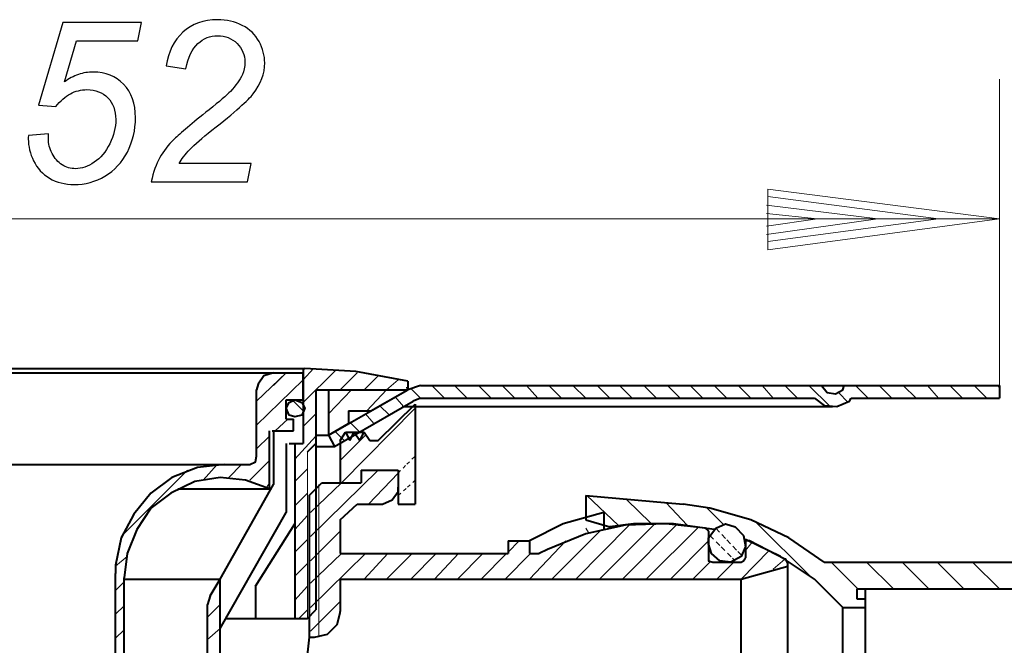
# Model space of a CAD drawing. Units: millimetres. Extents: x -94 to 94, y -60 to 60.
# Drawn here: x -10 to 45, y 24 to 59 of the extents above; entities that cross this region are included whole.
import ezdxf

# ---------------------------------------------------------------- set-up
doc = ezdxf.new("R2010")
doc.units = ezdxf.units.MM
doc.header["$MEASUREMENT"] = 0
for name, pattern in [('New Line10', [0.7, 0.2, -0.2, 0.2, -0.1]), ('New Line11', [0.7, 0.2, -0.2, 0.2, -0.1]), ('New Line3', [0.9, 0.3, -0.2, 0.3, -0.1]), ('New Line4', [0.9, 0.3, -0.2, 0.3, -0.1])]:
    doc.linetypes.add(name, pattern=pattern)
doc.layers.add('Ebene 1', color=7, linetype='Continuous')

msp = doc.modelspace()

# ---------------------------------------------------------------- linework, layer by layer
at = {"layer": 'Ebene 1'}
for points, knots in [([(-2.4354, 50.0689), (-2.3217, 50.6078), (-2.1618, 51.0583), (-1.9576, 51.4225), (-1.9576, 51.4225), (-1.7555, 51.7866), (-1.4839, 52.1319), (-1.1471, 52.4582), (-1.1471, 52.4582), (-0.8103, 52.7865), (-0.1598, 53.3339), (0.8022, 54.1022), (0.8022, 54.1022), (1.3853, 54.5674), (1.7831, 54.9106), (1.9979, 55.1316), (1.9979, 55.1316), (2.3052, 55.4537), (2.5304, 55.7673), (2.6694, 56.0768), (2.6694, 56.0768), (2.7641, 56.2852), (2.8125, 56.5146), (2.8125, 56.7609), (2.8125, 56.7609), (2.8125, 57.1756), (2.6652, 57.5272), (2.3705, 57.8177), (2.3705, 57.8177), (2.0778, 58.1081), (1.7158, 58.2534), (1.2884, 58.2534), (1.2884, 58.2534), (0.8653, 58.2534), (0.4948, 58.106), (0.1791, 57.8113), (0.1791, 57.8113), (-0.1388, 57.5187), (-0.364, 57.0451), (-0.5009, 56.3967), (-0.5009, 56.3967), (-0.5009, 56.3967), (-1.5913, 56.5567), (-1.5913, 56.5567), (-1.5913, 56.5567), (-1.4839, 57.3587), (-1.1724, 57.9903), (-0.6566, 58.4534), (-0.6566, 58.4534), (-0.1409, 58.9165), (0.5012, 59.1481), (1.2695, 59.1481), (1.2695, 59.1481), (1.7831, 59.1481), (2.2505, 59.0407), (2.6673, 58.826), (2.6673, 58.826), (3.0841, 58.6134), (3.3977, 58.3123), (3.6082, 57.925), (3.6082, 57.925), (3.8166, 57.5398), (3.9219, 57.1398), (3.9219, 56.7293), (3.9219, 56.7293), (3.9219, 56.1294), (3.7093, 55.5505), (3.2798, 54.9969), (3.2798, 54.9969), (3.0167, 54.6516), (2.2441, 53.9717), (0.9622, 52.9549), (0.9622, 52.9549), (0.4106, 52.5192), (0.0001, 52.1613), (-0.2693, 51.8814), (-0.2693, 51.8814), (-0.5388, 51.6035), (-0.7408, 51.3404), (-0.8756, 51.092), (-0.8756, 51.092), (-0.8756, 51.092), (3.1704, 51.092), (3.1704, 51.092), (3.1704, 51.092), (3.1704, 51.092), (2.9536, 50.0689), (2.9536, 50.0689), (2.9536, 50.0689), (2.9536, 50.0689), (-2.4354, 50.0689), (-2.4354, 50.0689)], [0, 0, 0, 0, 0.0434783, 0.0434783, 0.0434783, 0.0434783, 0.0869565, 0.0869565, 0.0869565, 0.0869565, 0.1304348, 0.1304348, 0.1304348, 0.1304348, 0.173913, 0.173913, 0.173913, 0.173913, 0.2173913, 0.2173913, 0.2173913, 0.2173913, 0.2608696, 0.2608696, 0.2608696, 0.2608696, 0.3043478, 0.3043478, 0.3043478, 0.3043478, 0.3478261, 0.3478261, 0.3478261, 0.3478261, 0.3913043, 0.3913043, 0.3913043, 0.3913043, 0.4347826, 0.4347826, 0.4347826, 0.4347826, 0.4782609, 0.4782609, 0.4782609, 0.4782609, 0.5217391, 0.5217391, 0.5217391, 0.5217391, 0.5652174, 0.5652174, 0.5652174, 0.5652174, 0.6086957, 0.6086957, 0.6086957, 0.6086957, 0.6521739, 0.6521739, 0.6521739, 0.6521739, 0.6956522, 0.6956522, 0.6956522, 0.6956522, 0.7391304, 0.7391304, 0.7391304, 0.7391304, 0.7826087, 0.7826087, 0.7826087, 0.7826087, 0.826087, 0.826087, 0.826087, 0.826087, 0.8695652, 0.8695652, 0.8695652, 0.8695652, 0.9130435, 0.9130435, 0.9130435, 0.9130435, 0.9565217, 0.9565217, 0.9565217, 0.9565217, 1, 1, 1, 1]), ([(-9.319, 52.6539), (-9.319, 52.6539), (-8.1843, 52.7634), (-8.1843, 52.7634), (-8.1843, 52.7634), (-8.1928, 52.6034), (-8.197, 52.5066), (-8.197, 52.475), (-8.197, 52.475), (-8.197, 52.2034), (-8.1275, 51.9298), (-7.9907, 51.654), (-7.9907, 51.654), (-7.8517, 51.3783), (-7.6644, 51.1677), (-7.4286, 51.0225), (-7.4286, 51.0225), (-7.1929, 50.8751), (-6.9424, 50.8036), (-6.6792, 50.8036), (-6.6792, 50.8036), (-6.334, 50.8036), (-5.9824, 50.9215), (-5.6246, 51.1614), (-5.6246, 51.1614), (-5.2667, 51.3993), (-4.9783, 51.7466), (-4.7552, 52.2034), (-4.7552, 52.2034), (-4.5342, 52.6581), (-4.4226, 53.1107), (-4.4226, 53.5591), (-4.4226, 53.5591), (-4.4226, 54.0643), (-4.5721, 54.4706), (-4.8689, 54.7737), (-4.8689, 54.7737), (-5.1678, 55.079), (-5.5593, 55.2305), (-6.0435, 55.2305), (-6.0435, 55.2305), (-6.3698, 55.2305), (-6.6771, 55.1526), (-6.9655, 54.9969), (-6.9655, 54.9969), (-7.256, 54.8411), (-7.5255, 54.6053), (-7.7781, 54.2938), (-7.7781, 54.2938), (-7.7781, 54.2938), (-8.7527, 54.3611), (-8.7527, 54.3611), (-8.7527, 54.3611), (-8.7527, 54.3611), (-7.3886, 58.986), (-7.3886, 58.986), (-7.3886, 58.986), (-7.3886, 58.986), (-2.9722, 58.986), (-2.9722, 58.986), (-2.9722, 58.986), (-2.9722, 58.986), (-3.189, 57.9629), (-3.189, 57.9629), (-3.189, 57.9629), (-3.189, 57.9629), (-6.6245, 57.9629), (-6.6245, 57.9629), (-6.6245, 57.9629), (-6.6245, 57.9629), (-7.3023, 55.6621), (-7.3023, 55.6621), (-7.3023, 55.6621), (-7.0476, 55.8473), (-6.7845, 55.9862), (-6.5171, 56.0789), (-6.5171, 56.0789), (-6.2477, 56.1715), (-5.9698, 56.2178), (-5.6856, 56.2178), (-5.6856, 56.2178), (-4.9952, 56.2178), (-4.4289, 55.9905), (-3.9847, 55.5337), (-3.9847, 55.5337), (-3.5406, 55.0769), (-3.3174, 54.4516), (-3.3174, 53.658), (-3.3174, 53.658), (-3.3174, 52.9634), (-3.4711, 52.3234), (-3.7742, 51.7361), (-3.7742, 51.7361), (-4.0795, 51.1509), (-4.4984, 50.7004), (-5.0289, 50.3868), (-5.0289, 50.3868), (-5.5614, 50.071), (-6.1361, 49.9152), (-6.7529, 49.9152), (-6.7529, 49.9152), (-7.2707, 49.9152), (-7.7297, 50.031), (-8.1296, 50.2668), (-8.1296, 50.2668), (-8.5275, 50.5004), (-8.8264, 50.8225), (-9.0264, 51.2351), (-9.0264, 51.2351), (-9.2264, 51.6456), (-9.3253, 52.0561), (-9.3253, 52.4687), (-9.3253, 52.4687), (-9.3253, 52.5087), (-9.3232, 52.5697), (-9.319, 52.6539)], [0, 0, 0, 0, 0.0344828, 0.0344828, 0.0344828, 0.0344828, 0.0689655, 0.0689655, 0.0689655, 0.0689655, 0.1034483, 0.1034483, 0.1034483, 0.1034483, 0.137931, 0.137931, 0.137931, 0.137931, 0.1724138, 0.1724138, 0.1724138, 0.1724138, 0.2068966, 0.2068966, 0.2068966, 0.2068966, 0.2413793, 0.2413793, 0.2413793, 0.2413793, 0.2758621, 0.2758621, 0.2758621, 0.2758621, 0.3103448, 0.3103448, 0.3103448, 0.3103448, 0.3448276, 0.3448276, 0.3448276, 0.3448276, 0.3793103, 0.3793103, 0.3793103, 0.3793103, 0.4137931, 0.4137931, 0.4137931, 0.4137931, 0.4482759, 0.4482759, 0.4482759, 0.4482759, 0.4827586, 0.4827586, 0.4827586, 0.4827586, 0.5172414, 0.5172414, 0.5172414, 0.5172414, 0.5517241, 0.5517241, 0.5517241, 0.5517241, 0.5862069, 0.5862069, 0.5862069, 0.5862069, 0.6206897, 0.6206897, 0.6206897, 0.6206897, 0.6551724, 0.6551724, 0.6551724, 0.6551724, 0.6896552, 0.6896552, 0.6896552, 0.6896552, 0.7241379, 0.7241379, 0.7241379, 0.7241379, 0.7586207, 0.7586207, 0.7586207, 0.7586207, 0.7931034, 0.7931034, 0.7931034, 0.7931034, 0.8275862, 0.8275862, 0.8275862, 0.8275862, 0.862069, 0.862069, 0.862069, 0.862069, 0.8965517, 0.8965517, 0.8965517, 0.8965517, 0.9310345, 0.9310345, 0.9310345, 0.9310345, 0.9655172, 0.9655172, 0.9655172, 0.9655172, 1, 1, 1, 1])]:
    msp.add_open_spline(points, degree=3, knots=knots, dxfattribs=at)
at = {"layer": 'Ebene 1', "color": 0, "lineweight": 20}
for points in [[(45.0831, 55.8147), (45.0831, 55.8147), (45.0831, 38.6615), (45.0831, 38.6615)], [(32.1053, 46.2535), (32.1053, 46.2535), (32.1053, 49.6463), (32.1053, 49.6463)], [(32.1053, 49.6463), (32.1053, 49.6463), (45.0831, 47.9855), (45.0831, 47.9855)], [(32.1053, 49.2429), (32.1053, 49.2429), (41.6667, 47.9855), (41.6667, 47.9855)], [(32.0341, 48.7683), (32.0341, 48.7683), (38.2739, 47.9855), (38.2739, 47.9855)], [(32.0341, 48.2939), (32.0341, 48.2939), (34.8813, 47.9855), (34.8813, 47.9855)], [(-72.5941, 47.9855), (-72.5941, 47.9855), (45.0831, 47.9855), (45.0831, 47.9855)], [(32.0341, 47.5821), (32.0341, 47.5821), (34.8813, 47.9855), (34.8813, 47.9855)], [(32.0341, 47.1077), (32.0341, 47.1077), (38.2739, 47.9855), (38.2739, 47.9855)], [(32.1053, 46.7281), (32.1053, 46.7281), (41.6667, 47.9855), (41.6667, 47.9855)], [(32.1053, 46.2535), (32.1053, 46.2535), (45.0831, 47.9855), (45.0831, 47.9855)], [(3.4691, 37.7837), (3.4691, 37.7837), (5.1299, 39.3733), (5.1299, 39.3733)], [(4.4181, 38.6615), (4.4181, 38.6615), (5.1299, 39.3733), (5.1299, 39.3733)], [(6.0789, 38.9699), (6.0789, 38.9699), (6.6483, 39.6105), (6.6483, 39.6105)], [(6.0789, 37.7125), (6.0789, 37.7125), (7.9057, 39.5155), (7.9057, 39.5155)], [(8.1429, 38.4243), (8.1429, 38.4243), (9.0919, 39.3733), (9.0919, 39.3733)], [(9.4953, 38.4243), (9.4953, 38.4243), (10.2781, 39.2071), (10.2781, 39.2071)], [(3.4691, 36.4313), (3.4691, 36.4313), (6.0789, 38.9699), (6.0789, 38.9699)], [(10.7527, 38.4243), (10.7527, 38.4243), (11.3933, 38.9699), (11.3933, 38.9699)], [(13.2913, 38.6615), (13.2913, 38.6615), (14.0031, 37.9497), (14.0031, 37.9497)], [(14.5487, 38.6615), (14.5487, 38.6615), (15.2605, 37.9497), (15.2605, 37.9497)], [(15.9011, 38.6615), (15.9011, 38.6615), (16.6129, 37.9497), (16.6129, 37.9497)], [(17.2297, 38.6615), (17.2297, 38.6615), (17.9415, 37.9497), (17.9415, 37.9497)], [(18.5819, 38.6615), (18.5819, 38.6615), (19.2225, 37.9497), (19.2225, 37.9497)], [(19.8395, 38.6615), (19.8395, 38.6615), (20.5511, 37.9497), (20.5511, 37.9497)], [(21.1917, 38.6615), (21.1917, 38.6615), (21.9035, 37.9497), (21.9035, 37.9497)], [(22.5441, 38.6615), (22.5441, 38.6615), (23.2559, 37.9497), (23.2559, 37.9497)], [(23.8015, 38.6615), (23.8015, 38.6615), (24.5133, 37.9497), (24.5133, 37.9497)], [(25.1539, 38.6615), (25.1539, 38.6615), (25.8657, 37.9497), (25.8657, 37.9497)], [(26.4825, 38.6615), (26.4825, 38.6615), (27.1943, 37.9497), (27.1943, 37.9497)], [(27.7637, 38.6615), (27.7637, 38.6615), (28.4755, 37.9497), (28.4755, 37.9497)], [(29.0923, 38.6615), (29.0923, 38.6615), (29.8041, 37.9497), (29.8041, 37.9497)], [(30.4447, 38.6615), (30.4447, 38.6615), (31.1563, 37.9497), (31.1563, 37.9497)], [(31.7969, 38.6615), (31.7969, 38.6615), (32.4137, 37.9497), (32.4137, 37.9497)], [(33.0543, 38.6615), (33.0543, 38.6615), (33.7661, 37.9497), (33.7661, 37.9497)], [(34.4067, 38.6615), (34.4067, 38.6615), (35.5929, 37.4753), (35.5929, 37.4753)], [(37.0165, 38.6615), (37.0165, 38.6615), (37.7283, 37.9497), (37.7283, 37.9497)], [(38.3451, 38.6615), (38.3451, 38.6615), (39.0569, 37.9497), (39.0569, 37.9497)], [(39.6975, 38.6615), (39.6975, 38.6615), (40.4091, 37.9497), (40.4091, 37.9497)], [(41.0497, 38.6615), (41.0497, 38.6615), (41.6667, 37.9497), (41.6667, 37.9497)], [(42.3073, 38.6615), (42.3073, 38.6615), (43.0189, 37.9497), (43.0189, 37.9497)], [(43.6595, 38.6615), (43.6595, 38.6615), (44.3713, 37.9497), (44.3713, 37.9497)], [(44.9881, 38.6615), (44.9881, 38.6615), (45.0831, 38.4953), (45.0831, 38.4953)], [(7.5023, 37.0719), (7.5023, 37.0719), (8.7835, 38.4243), (8.7835, 38.4243)], [(9.6375, 37.2379), (9.6375, 37.2379), (10.7527, 38.4243), (10.7527, 38.4243)], [(12.1051, 38.4953), (12.1051, 38.4953), (12.6507, 37.9497), (12.6507, 37.9497)], [(36.0675, 38.2581), (36.0675, 38.2581), (36.6131, 37.7125), (36.6131, 37.7125)], [(5.4619, 37.8549), (5.4619, 37.8549), (6.0789, 37.2379), (6.0789, 37.2379)], [(10.3493, 37.5463), (10.3493, 37.5463), (10.9187, 37.0007), (10.9187, 37.0007)], [(11.2271, 38.0209), (11.2271, 38.0209), (11.7017, 37.4753), (11.7017, 37.4753)], [(6.0789, 36.3601), (6.0789, 36.3601), (6.7905, 37.0719), (6.7905, 37.0719)], [(8.2141, 33.2047), (8.2141, 33.2047), (12.3423, 37.3803), (12.3423, 37.3803)], [(9.5665, 37.0719), (9.5665, 37.0719), (10.0409, 36.5261), (10.0409, 36.5261)], [(4.5129, 36.1229), (4.5129, 36.1229), (5.2247, 36.7635), (5.2247, 36.7635)], [(8.6885, 36.5973), (8.6885, 36.5973), (9.2579, 36.0517), (9.2579, 36.0517)], [(7.9057, 36.0517), (7.9057, 36.0517), (8.3801, 35.5771), (8.3801, 35.5771)], [(8.1429, 34.4621), (8.1429, 34.4621), (9.5665, 35.8857), (9.5665, 35.8857)], [(3.4691, 35.1027), (3.4691, 35.1027), (4.1807, 35.8145), (4.1807, 35.8145)], [(5.6043, 34.5333), (5.6043, 34.5333), (6.7905, 35.8145), (6.7905, 35.8145)], [(6.3161, 34.9367), (6.3161, 34.9367), (6.3161, 25.6127), (6.3161, 25.6127)], [(0.4797, 33.3471), (0.4797, 33.3471), (1.2625, 34.2249), (1.2625, 34.2249)], [(1.9031, 33.5131), (1.9031, 33.5131), (2.6149, 34.2249), (2.6149, 34.2249)], [(3.0895, 33.3471), (3.0895, 33.3471), (4.1807, 34.4621), (4.1807, 34.4621)], [(-4.1231, 30.1915), (-4.1231, 30.1915), (-0.3981, 33.9165), (-0.3981, 33.9165)], [(5.6043, 33.2759), (5.6043, 33.2759), (6.3161, 33.9877), (6.3161, 33.9877)], [(6.4821, 30.1915), (6.4821, 30.1915), (10.2781, 33.9165), (10.2781, 33.9165)], [(9.7325, 32.0185), (9.7325, 32.0185), (11.3933, 33.7503), (11.3933, 33.7503)], [(4.0385, 32.9675), (4.0385, 32.9675), (4.1807, 33.2047), (4.1807, 33.2047)], [(6.4821, 31.5439), (6.4821, 31.5439), (8.2141, 33.2047), (8.2141, 33.2047)], [(6.9567, 33.1097), (6.9567, 33.1097), (6.9567, 24.5687), (6.9567, 24.5687)], [(5.6043, 31.9235), (5.6043, 31.9235), (6.3161, 32.6353), (6.3161, 32.6353)], [(21.9747, 32.4929), (21.9747, 32.4929), (23.7303, 30.8321), (23.7303, 30.8321)], [(24.2049, 32.2557), (24.2049, 32.2557), (25.5335, 30.9745), (25.5335, 30.9745)], [(26.4113, 32.0895), (26.4113, 32.0895), (27.5975, 30.8321), (27.5975, 30.8321)], [(28.7127, 31.7811), (28.7127, 31.7811), (29.6617, 30.8321), (29.6617, 30.8321)], [(5.6043, 30.5949), (5.6043, 30.5949), (6.3161, 31.3779), (6.3161, 31.3779)], [(22.6865, 27.8191), (22.6865, 27.8191), (25.7707, 30.9033), (25.7707, 30.9033)], [(23.9677, 27.8191), (23.9677, 27.8191), (27.0519, 30.9033), (27.0519, 30.9033)], [(31.4647, 30.9745), (31.4647, 30.9745), (34.4779, 27.9851), (34.4779, 27.9851)], [(6.4821, 28.8393), (6.4821, 28.8393), (8.1429, 30.5001), (8.1429, 30.5001)], [(20.0055, 27.8191), (20.0055, 27.8191), (22.7813, 30.5949), (22.7813, 30.5949)], [(21.3579, 27.8191), (21.3579, 27.8191), (24.3473, 30.8321), (24.3473, 30.8321)], [(21.9035, 30.6661), (21.9035, 30.6661), (22.0697, 30.4289), (22.0697, 30.4289)], [(25.2963, 27.8191), (25.2963, 27.8191), (28.2381, 30.7373), (28.2381, 30.7373)], [(5.6043, 29.3137), (5.6043, 29.3137), (6.3161, 30.0255), (6.3161, 30.0255)], [(17.5619, 29.3137), (17.5619, 29.3137), (18.1787, 29.9543), (18.1787, 29.9543)], [(18.7481, 27.8191), (18.7481, 27.8191), (20.7885, 29.9543), (20.7885, 29.9543)], [(26.6485, 27.8191), (26.6485, 27.8191), (28.7839, 29.9543), (28.7839, 29.9543)], [(30.8479, 29.4087), (30.8479, 29.4087), (31.2275, 29.8831), (31.2275, 29.8831)], [(6.4821, 27.5819), (6.4821, 27.5819), (8.2141, 29.2425), (8.2141, 29.2425)], [(6.4821, 26.2295), (6.4821, 26.2295), (9.5665, 29.2425), (9.5665, 29.2425)], [(9.4953, 27.8191), (9.4953, 27.8191), (10.8239, 29.2425), (10.8239, 29.2425)], [(10.7527, 27.8191), (10.7527, 27.8191), (12.1761, 29.2425), (12.1761, 29.2425)], [(12.1051, 27.8191), (12.1051, 27.8191), (13.5285, 29.2425), (13.5285, 29.2425)], [(13.4337, 27.8191), (13.4337, 27.8191), (14.7859, 29.2425), (14.7859, 29.2425)], [(14.7147, 27.8191), (14.7147, 27.8191), (16.1383, 29.2425), (16.1383, 29.2425)], [(16.0433, 27.8191), (16.0433, 27.8191), (17.4669, 29.2425), (17.4669, 29.2425)], [(17.3957, 27.8191), (17.3957, 27.8191), (18.8193, 29.2425), (18.8193, 29.2425)], [(30.6107, 27.8191), (30.6107, 27.8191), (32.1765, 29.4087), (32.1765, 29.4087)], [(-4.4315, 28.5309), (-4.4315, 28.5309), (-3.7909, 29.0765), (-3.7909, 29.0765)], [(5.6043, 27.9851), (5.6043, 27.9851), (6.3161, 28.6969), (6.3161, 28.6969)], [(27.9061, 27.8191), (27.9061, 27.8191), (28.8551, 28.7681), (28.8551, 28.7681)], [(29.2583, 27.8191), (29.2583, 27.8191), (30.2073, 28.7681), (30.2073, 28.7681)], [(32.4137, 28.3647), (32.4137, 28.3647), (33.0543, 28.9341), (33.0543, 28.9341)], [(35.6641, 28.7681), (35.6641, 28.7681), (37.1589, 27.2733), (37.1589, 27.2733)], [(37.6333, 28.7681), (37.6333, 28.7681), (39.1517, 27.2733), (39.1517, 27.2733)], [(39.6263, 28.7681), (39.6263, 28.7681), (41.1209, 27.2733), (41.1209, 27.2733)], [(41.5955, 28.7681), (41.5955, 28.7681), (43.0901, 27.2733), (43.0901, 27.2733)], [(43.5647, 28.7681), (43.5647, 28.7681), (45.0831, 27.2733), (45.0831, 27.2733)], [(-4.4315, 27.1785), (-4.4315, 27.1785), (-3.9569, 27.6529), (-3.9569, 27.6529)], [(1.2625, 27.5819), (1.2625, 27.5819), (1.4287, 27.7479), (1.4287, 27.7479)], [(5.6043, 26.6327), (5.6043, 26.6327), (6.3161, 27.4157), (6.3161, 27.4157)], [(6.4821, 24.9009), (6.4821, 24.9009), (8.1429, 26.5617), (8.1429, 26.5617)], [(-4.4315, 25.8499), (-4.4315, 25.8499), (-3.9569, 26.3243), (-3.9569, 26.3243)], [(0.7169, 25.6837), (0.7169, 25.6837), (1.4287, 26.3955), (1.4287, 26.3955)], [(5.8415, 25.6127), (5.8415, 25.6127), (6.3161, 26.0871), (6.3161, 26.0871)], [(-4.4315, 24.4975), (-4.4315, 24.4975), (-3.9569, 24.9721), (-3.9569, 24.9721)], [(0.7169, 24.4263), (0.7169, 24.4263), (1.4287, 25.0433), (1.4287, 25.0433)]]:
    msp.add_open_spline(points, degree=3, dxfattribs=at)
at = {"layer": 'Ebene 1', "color": 0, "lineweight": 40}
for points in [[(-33.6135, 39.6105), (-33.6135, 39.6105), (6.1737, 39.6105), (6.1737, 39.6105)], [(-31.9527, 39.3733), (-31.9527, 39.3733), (4.4181, 39.3733), (4.4181, 39.3733)], [(4.4181, 39.3733), (4.4181, 39.3733), (6.0789, 39.3733), (6.0789, 39.3733)], [(6.0789, 39.6105), (6.0789, 39.6105), (6.0789, 35.4111), (6.0789, 35.4111)], [(6.0789, 39.6105), (6.0789, 39.6105), (6.1737, 39.6105), (6.1737, 39.6105)], [(6.0789, 37.8549), (6.0789, 37.8549), (6.0789, 39.3733), (6.0789, 39.3733)], [(11.9389, 38.8987), (11.9389, 38.8987), (11.9389, 38.4243), (11.9389, 38.4243)], [(12.6507, 38.6615), (12.6507, 38.6615), (11.9389, 38.4243), (11.9389, 38.4243)], [(12.6507, 38.6615), (12.6507, 38.6615), (35.1185, 38.6615), (35.1185, 38.6615)], [(35.1185, 38.6615), (35.1185, 38.6615), (45.0831, 38.6615), (45.0831, 38.6615)], [(35.3557, 38.6615), (35.3557, 38.6615), (35.3557, 38.6615), (35.3557, 38.6615)], [(45.0831, 38.6615), (45.0831, 38.6615), (45.0831, 37.9497), (45.0831, 37.9497)], [(3.4691, 34.6993), (3.4691, 34.6993), (3.4691, 38.4243), (3.4691, 38.4243)], [(6.7905, 38.4243), (6.7905, 38.4243), (11.9389, 38.4243), (11.9389, 38.4243)], [(6.7905, 38.4243), (6.7905, 38.4243), (6.7905, 26.0871), (6.7905, 26.0871)], [(7.5023, 35.8857), (7.5023, 35.8857), (11.9389, 38.4243), (11.9389, 38.4243)], [(7.5023, 38.4243), (7.5023, 38.4243), (11.7729, 38.4243), (11.7729, 38.4243)], [(7.5023, 38.4243), (7.5023, 38.4243), (7.5023, 35.8857), (7.5023, 35.8857)], [(9.8749, 37.2379), (9.8749, 37.2379), (11.7729, 38.3293), (11.7729, 38.3293)], [(11.7729, 38.3293), (11.7729, 38.3293), (11.7729, 38.4243), (11.7729, 38.4243)], [(5.1299, 37.8549), (5.1299, 37.8549), (6.0789, 37.8549), (6.0789, 37.8549)], [(5.1299, 36.7635), (5.1299, 36.7635), (5.1299, 37.8549), (5.1299, 37.8549)], [(7.8345, 35.2451), (7.8345, 35.2451), (12.2473, 37.7837), (12.2473, 37.7837)], [(10.2781, 35.5771), (10.2781, 35.5771), (12.3423, 37.6175), (12.3423, 37.6175)], [(12.6507, 37.9497), (12.6507, 37.9497), (12.2473, 37.7837), (12.2473, 37.7837)], [(12.3423, 37.6175), (12.3423, 37.6175), (12.3423, 32.0185), (12.3423, 32.0185)], [(12.6507, 37.9497), (12.6507, 37.9497), (34.7151, 37.9497), (34.7151, 37.9497)], [(35.0235, 37.9497), (35.0235, 37.9497), (35.0235, 37.9497), (35.0235, 37.9497)], [(36.7793, 37.9497), (36.7793, 37.9497), (45.0831, 37.9497), (45.0831, 37.9497)], [(8.6175, 37.2379), (8.6175, 37.2379), (8.6175, 36.5261), (8.6175, 36.5261)], [(8.6175, 37.2379), (8.6175, 37.2379), (9.8749, 37.2379), (9.8749, 37.2379)], [(11.6305, 37.4753), (11.6305, 37.4753), (35.7353, 37.4753), (35.7353, 37.4753)], [(5.1299, 36.7635), (5.1299, 36.7635), (5.5331, 36.7635), (5.5331, 36.7635)], [(5.5331, 36.1229), (5.5331, 36.1229), (5.5331, 36.7635), (5.5331, 36.7635)], [(7.5023, 35.8857), (7.5023, 35.8857), (8.6175, 36.5261), (8.6175, 36.5261)], [(4.1807, 32.8725), (4.1807, 32.8725), (4.1807, 36.1229), (4.1807, 36.1229)], [(4.3469, 36.1229), (4.3469, 36.1229), (5.5331, 36.1229), (5.5331, 36.1229)], [(4.4181, 36.1229), (4.4181, 36.1229), (4.4181, 35.5771), (4.4181, 35.5771)], [(6.7905, 35.8857), (6.7905, 35.8857), (7.5023, 35.8857), (7.5023, 35.8857)], [(7.5023, 35.8857), (7.5023, 35.8857), (7.8345, 35.2451), (7.8345, 35.2451)], [(8.1429, 35.5771), (8.1429, 35.5771), (8.4513, 36.0517), (8.4513, 36.0517)], [(8.4513, 36.0517), (8.4513, 36.0517), (8.6885, 35.5771), (8.6885, 35.5771)], [(8.4513, 36.0517), (8.4513, 36.0517), (9.4953, 36.0517), (9.4953, 36.0517)], [(8.6885, 35.5771), (8.6885, 35.5771), (8.9259, 36.0517), (8.9259, 36.0517)], [(8.9259, 36.0517), (8.9259, 36.0517), (9.2579, 35.5771), (9.2579, 35.5771)], [(9.2579, 35.5771), (9.2579, 35.5771), (9.4953, 36.0517), (9.4953, 36.0517)], [(9.4953, 36.0517), (9.4953, 36.0517), (9.8037, 35.5771), (9.8037, 35.5771)], [(4.4181, 35.5771), (4.4181, 35.5771), (4.4181, 33.1097), (4.4181, 33.1097)], [(5.1299, 35.4111), (5.1299, 35.4111), (5.1299, 31.5439), (5.1299, 31.5439)], [(5.2959, 35.4111), (5.2959, 35.4111), (6.0789, 35.4111), (6.0789, 35.4111)], [(5.6043, 35.4111), (5.6043, 35.4111), (6.0789, 35.4111), (6.0789, 35.4111)], [(5.6043, 35.4111), (5.6043, 35.4111), (5.6043, 25.6127), (5.6043, 25.6127)], [(6.3161, 34.9367), (6.3161, 34.9367), (6.7905, 35.4111), (6.7905, 35.4111)], [(6.3161, 34.9367), (6.3161, 34.9367), (6.7905, 35.4111), (6.7905, 35.4111)], [(8.1429, 35.5771), (8.1429, 35.5771), (8.1429, 33.2047), (8.1429, 33.2047)], [(9.8037, 35.5771), (9.8037, 35.5771), (10.2781, 35.5771), (10.2781, 35.5771)], [(6.7905, 35.2451), (6.7905, 35.2451), (7.8345, 35.2451), (7.8345, 35.2451)], [(-13.7555, 34.2249), (-13.7555, 34.2249), (3.0895, 34.2249), (3.0895, 34.2249)], [(9.3291, 33.9165), (9.3291, 33.9165), (9.3291, 33.2047), (9.3291, 33.2047)], [(9.3291, 33.9165), (9.3291, 33.9165), (11.3933, 33.9165), (11.3933, 33.9165)], [(9.3291, 33.9165), (9.3291, 33.9165), (9.3291, 33.2047), (9.3291, 33.2047)], [(11.3933, 33.9165), (11.3933, 33.9165), (11.3933, 32.9675), (11.3933, 32.9675)], [(11.3933, 33.9165), (11.3933, 33.9165), (11.3933, 32.0185), (11.3933, 32.0185)], [(1.4287, 27.8191), (1.4287, 27.8191), (4.4181, 33.1097), (4.4181, 33.1097)], [(6.4109, 32.4929), (6.4109, 32.4929), (7.1227, 33.2047), (7.1227, 33.2047)], [(7.1227, 33.2047), (7.1227, 33.2047), (9.3291, 33.2047), (9.3291, 33.2047)], [(-0.9439, 32.8725), (-0.9439, 32.8725), (4.1807, 32.8725), (4.1807, 32.8725)], [(6.4109, 32.4929), (6.4109, 32.4929), (6.4109, 24.5687), (6.4109, 24.5687)], [(8.1429, 31.1405), (8.1429, 31.1405), (9.0919, 32.0185), (9.0919, 32.0185)], [(9.0919, 32.0185), (9.0919, 32.0185), (10.5155, 32.0185), (10.5155, 32.0185)], [(11.3933, 32.0185), (11.3933, 32.0185), (12.3423, 32.0185), (12.3423, 32.0185)], [(21.9035, 32.4929), (21.9035, 32.4929), (27.3603, 32.0185), (27.3603, 32.0185)], [(21.9035, 32.4929), (21.9035, 32.4929), (21.9035, 31.1405), (21.9035, 31.1405)], [(1.4287, 25.0433), (1.4287, 25.0433), (5.1299, 31.5439), (5.1299, 31.5439)], [(22.9237, 31.5439), (22.9237, 31.5439), (22.9237, 30.5949), (22.9237, 30.5949)], [(3.3979, 27.4157), (3.3979, 27.4157), (5.6043, 30.9033), (5.6043, 30.9033)], [(8.1429, 31.1405), (8.1429, 31.1405), (8.1429, 29.2425), (8.1429, 29.2425)], [(21.9035, 31.1405), (21.9035, 31.1405), (23.2559, 30.7373), (23.2559, 30.7373)], [(28.7839, 30.5001), (28.7839, 30.5001), (28.7839, 29.0053), (28.7839, 29.0053)], [(17.5619, 29.9543), (17.5619, 29.9543), (17.5619, 29.2425), (17.5619, 29.2425)], [(17.5619, 29.9543), (17.5619, 29.9543), (18.7481, 29.9543), (18.7481, 29.9543)], [(18.7481, 29.9543), (18.7481, 29.9543), (18.7481, 29.2425), (18.7481, 29.2425)], [(30.8479, 29.7883), (30.8479, 29.7883), (30.8479, 29.0053), (30.8479, 29.0053)], [(33.0543, 28.9341), (33.0543, 28.9341), (31.0851, 29.9543), (31.0851, 29.9543)], [(8.1429, 29.2425), (8.1429, 29.2425), (17.5619, 29.2425), (17.5619, 29.2425)], [(18.7481, 29.2425), (18.7481, 29.2425), (19.2937, 29.2425), (19.2937, 29.2425)], [(29.0211, 28.7681), (29.0211, 28.7681), (30.6107, 28.7681), (30.6107, 28.7681)], [(33.2205, 5.5173), (33.2205, 5.5173), (33.2205, 28.6969), (33.2205, 28.6969)], [(35.2609, 28.7681), (35.2609, 28.7681), (59.4605, 28.7681), (59.4605, 28.7681)], [(30.6107, 27.8191), (30.6107, 27.8191), (33.2205, 28.5309), (33.2205, 28.5309)], [(-4.4315, 4.4023), (-4.4315, 4.4023), (-4.4315, 28.1275), (-4.4315, 28.1275)], [(-3.9569, 4.4023), (-3.9569, 4.4023), (-3.9569, 27.8903), (-3.9569, 27.8903)], [(-3.9569, 27.8191), (-3.9569, 27.8191), (1.4287, 27.8191), (1.4287, 27.8191)], [(0.8593, 26.8701), (0.8593, 26.8701), (1.4287, 27.8191), (1.4287, 27.8191)], [(1.4287, 2.5991), (1.4287, 2.5991), (1.4287, 27.8191), (1.4287, 27.8191)], [(8.1429, 27.8191), (8.1429, 27.8191), (30.6107, 27.8191), (30.6107, 27.8191)], [(8.1429, 27.8191), (8.1429, 27.8191), (8.1429, 25.9923), (8.1429, 25.9923)], [(30.6107, 6.3953), (30.6107, 6.3953), (30.6107, 27.8191), (30.6107, 27.8191)], [(3.3979, 27.4157), (3.3979, 27.4157), (3.3979, 25.6127), (3.3979, 25.6127)], [(37.0877, 27.2733), (37.0877, 27.2733), (59.4605, 27.2733), (59.4605, 27.2733)], [(37.0877, 27.2733), (37.0877, 27.2733), (37.0877, 26.7039), (37.0877, 26.7039)], [(37.5621, 27.2733), (37.5621, 27.2733), (37.5621, 26.2295), (37.5621, 26.2295)], [(0.8593, 26.8701), (0.8593, 26.8701), (0.7169, 26.3955), (0.7169, 26.3955)], [(37.0877, 26.7039), (37.0877, 26.7039), (37.5621, 26.7039), (37.5621, 26.7039)], [(0.7169, 2.5991), (0.7169, 2.5991), (0.7169, 26.3955), (0.7169, 26.3955)], [(6.3161, 25.6127), (6.3161, 25.6127), (6.7905, 26.0871), (6.7905, 26.0871)], [(36.3047, 26.2295), (36.3047, 26.2295), (37.5621, 26.2295), (37.5621, 26.2295)], [(36.3047, 7.9611), (36.3047, 7.9611), (36.3047, 26.2295), (36.3047, 26.2295)], [(37.5621, 26.2295), (37.5621, 26.2295), (37.5621, 7.9611), (37.5621, 7.9611)], [(1.7371, 25.6127), (1.7371, 25.6127), (6.3161, 25.6127), (6.3161, 25.6127)], [(6.4109, 24.5687), (6.4109, 24.5687), (6.7193, 24.5687), (6.7193, 24.5687)]]:
    msp.add_open_spline(points, degree=3, dxfattribs=at)
for points, knots in [([(4.4181, 39.3733), (4.4181, 39.3733), (3.8723, 39.2071), (3.8723, 39.2071), (3.8723, 39.2071), (3.8723, 39.2071), (3.5639, 38.7327), (3.5639, 38.7327), (3.5639, 38.7327), (3.5639, 38.7327), (3.4691, 38.4243), (3.4691, 38.4243)], [0, 0, 0, 0, 0.3333333, 0.3333333, 0.3333333, 0.3333333, 0.6666667, 0.6666667, 0.6666667, 0.6666667, 1, 1, 1, 1]), ([(11.9389, 38.8987), (11.9389, 38.8987), (9.0207, 39.4443), (9.0207, 39.4443), (9.0207, 39.4443), (9.0207, 39.4443), (6.1737, 39.6105), (6.1737, 39.6105)], [0, 0, 0, 0, 0.5, 0.5, 0.5, 0.5, 1, 1, 1, 1]), ([(35.1185, 38.6615), (35.1185, 38.6615), (35.4269, 38.2581), (35.4269, 38.2581), (35.4269, 38.2581), (35.4269, 38.2581), (35.9015, 38.1869), (35.9015, 38.1869), (35.9015, 38.1869), (35.9015, 38.1869), (36.3047, 38.4243), (36.3047, 38.4243), (36.3047, 38.4243), (36.3047, 38.4243), (36.3759, 38.6615), (36.3759, 38.6615)], [0, 0, 0, 0, 0.25, 0.25, 0.25, 0.25, 0.5, 0.5, 0.5, 0.5, 0.75, 0.75, 0.75, 0.75, 1, 1, 1, 1]), ([(5.1299, 37.3803), (5.1299, 37.3803), (5.2959, 37.0007), (5.2959, 37.0007), (5.2959, 37.0007), (5.2959, 37.0007), (5.6043, 36.9057), (5.6043, 36.9057), (5.6043, 36.9057), (5.6043, 36.9057), (6.0077, 37.0007), (6.0077, 37.0007), (6.0077, 37.0007), (6.0077, 37.0007), (6.1737, 37.3803), (6.1737, 37.3803), (6.1737, 37.3803), (6.1737, 37.3803), (6.0077, 37.7125), (6.0077, 37.7125), (6.0077, 37.7125), (6.0077, 37.7125), (5.6043, 37.8549), (5.6043, 37.8549), (5.6043, 37.8549), (5.6043, 37.8549), (5.2959, 37.7125), (5.2959, 37.7125), (5.2959, 37.7125), (5.2959, 37.7125), (5.1299, 37.3803), (5.1299, 37.3803)], [0, 0, 0, 0, 0.125, 0.125, 0.125, 0.125, 0.25, 0.25, 0.25, 0.25, 0.375, 0.375, 0.375, 0.375, 0.5, 0.5, 0.5, 0.5, 0.625, 0.625, 0.625, 0.625, 0.75, 0.75, 0.75, 0.75, 0.875, 0.875, 0.875, 0.875, 1, 1, 1, 1]), ([(34.7151, 37.9497), (34.7151, 37.9497), (35.2609, 37.5463), (35.2609, 37.5463), (35.2609, 37.5463), (35.2609, 37.5463), (35.9725, 37.4753), (35.9725, 37.4753), (35.9725, 37.4753), (35.9725, 37.4753), (36.6843, 37.7837), (36.6843, 37.7837), (36.6843, 37.7837), (36.6843, 37.7837), (36.7793, 37.9497), (36.7793, 37.9497)], [0, 0, 0, 0, 0.25, 0.25, 0.25, 0.25, 0.5, 0.5, 0.5, 0.5, 0.75, 0.75, 0.75, 0.75, 1, 1, 1, 1]), ([(1.6659, 34.2249), (1.6659, 34.2249), (0.1475, 34.0587), (0.1475, 34.0587), (0.1475, 34.0587), (0.1475, 34.0587), (-1.2761, 33.5131), (-1.2761, 33.5131), (-1.2761, 33.5131), (-1.2761, 33.5131), (-2.4623, 32.6353), (-2.4623, 32.6353), (-2.4623, 32.6353), (-2.4623, 32.6353), (-3.4113, 31.4491), (-3.4113, 31.4491), (-3.4113, 31.4491), (-3.4113, 31.4491), (-4.1231, 30.1203), (-4.1231, 30.1203), (-4.1231, 30.1203), (-4.1231, 30.1203), (-4.4315, 28.6019), (-4.4315, 28.6019), (-4.4315, 28.6019), (-4.4315, 28.6019), (-4.4315, 28.1275), (-4.4315, 28.1275)], [0, 0, 0, 0, 0.1428571, 0.1428571, 0.1428571, 0.1428571, 0.2857143, 0.2857143, 0.2857143, 0.2857143, 0.4285714, 0.4285714, 0.4285714, 0.4285714, 0.5714286, 0.5714286, 0.5714286, 0.5714286, 0.7142857, 0.7142857, 0.7142857, 0.7142857, 0.8571429, 0.8571429, 0.8571429, 0.8571429, 1, 1, 1, 1]), ([(3.0895, 34.2249), (3.0895, 34.2249), (3.3979, 34.3909), (3.3979, 34.3909), (3.3979, 34.3909), (3.3979, 34.3909), (3.4691, 34.6993), (3.4691, 34.6993)], [0, 0, 0, 0, 0.5, 0.5, 0.5, 0.5, 1, 1, 1, 1]), ([(4.1807, 32.8725), (4.1807, 32.8725), (2.8521, 33.3471), (2.8521, 33.3471), (2.8521, 33.3471), (2.8521, 33.3471), (1.4287, 33.5131), (1.4287, 33.5131), (1.4287, 33.5131), (1.4287, 33.5131), (0.0051, 33.2759), (0.0051, 33.2759), (0.0051, 33.2759), (0.0051, 33.2759), (-1.3471, 32.6353), (-1.3471, 32.6353), (-1.3471, 32.6353), (-1.3471, 32.6353), (-2.4623, 31.7811), (-2.4623, 31.7811), (-2.4623, 31.7811), (-2.4623, 31.7811), (-3.2453, 30.5949), (-3.2453, 30.5949), (-3.2453, 30.5949), (-3.2453, 30.5949), (-3.7909, 29.2425), (-3.7909, 29.2425), (-3.7909, 29.2425), (-3.7909, 29.2425), (-3.9569, 27.8903), (-3.9569, 27.8903)], [0, 0, 0, 0, 0.125, 0.125, 0.125, 0.125, 0.25, 0.25, 0.25, 0.25, 0.375, 0.375, 0.375, 0.375, 0.5, 0.5, 0.5, 0.5, 0.625, 0.625, 0.625, 0.625, 0.75, 0.75, 0.75, 0.75, 0.875, 0.875, 0.875, 0.875, 1, 1, 1, 1]), ([(10.5155, 32.0185), (10.5155, 32.0185), (11.0611, 32.2557), (11.0611, 32.2557), (11.0611, 32.2557), (11.0611, 32.2557), (11.3933, 32.7301), (11.3933, 32.7301), (11.3933, 32.7301), (11.3933, 32.7301), (11.3933, 32.9675), (11.3933, 32.9675)], [0, 0, 0, 0, 0.3333333, 0.3333333, 0.3333333, 0.3333333, 0.6666667, 0.6666667, 0.6666667, 0.6666667, 1, 1, 1, 1]), ([(35.2609, 28.7681), (35.2609, 28.7681), (33.2917, 30.1203), (33.2917, 30.1203), (33.2917, 30.1203), (33.2917, 30.1203), (31.1563, 31.1405), (31.1563, 31.1405), (31.1563, 31.1405), (31.1563, 31.1405), (28.8551, 31.7811), (28.8551, 31.7811), (28.8551, 31.7811), (28.8551, 31.7811), (27.3603, 32.0185), (27.3603, 32.0185)], [0, 0, 0, 0, 0.25, 0.25, 0.25, 0.25, 0.5, 0.5, 0.5, 0.5, 0.75, 0.75, 0.75, 0.75, 1, 1, 1, 1]), ([(22.9237, 31.5439), (22.9237, 31.5439), (20.6461, 30.9033), (20.6461, 30.9033), (20.6461, 30.9033), (20.6461, 30.9033), (18.7481, 29.9543), (18.7481, 29.9543)], [0, 0, 0, 0, 0.5, 0.5, 0.5, 0.5, 1, 1, 1, 1]), ([(28.6177, 30.6661), (28.6177, 30.6661), (26.4113, 30.9033), (26.4113, 30.9033), (26.4113, 30.9033), (26.4113, 30.9033), (24.1099, 30.8321), (24.1099, 30.8321), (24.1099, 30.8321), (24.1099, 30.8321), (21.9035, 30.3577), (21.9035, 30.3577), (21.9035, 30.3577), (21.9035, 30.3577), (19.7683, 29.4799), (19.7683, 29.4799), (19.7683, 29.4799), (19.7683, 29.4799), (19.2937, 29.2425), (19.2937, 29.2425)], [0, 0, 0, 0, 0.2, 0.2, 0.2, 0.2, 0.4, 0.4, 0.4, 0.4, 0.6, 0.6, 0.6, 0.6, 0.8, 0.8, 0.8, 0.8, 1, 1, 1, 1]), ([(29.0923, 30.5949), (29.0923, 30.5949), (26.8147, 30.9033), (26.8147, 30.9033), (26.8147, 30.9033), (26.8147, 30.9033), (24.5845, 30.9033), (24.5845, 30.9033), (24.5845, 30.9033), (24.5845, 30.9033), (23.2559, 30.7373), (23.2559, 30.7373)], [0, 0, 0, 0, 0.3333333, 0.3333333, 0.3333333, 0.3333333, 0.6666667, 0.6666667, 0.6666667, 0.6666667, 1, 1, 1, 1]), ([(28.7839, 29.7883), (28.7839, 29.7883), (28.9499, 29.2425), (28.9499, 29.2425), (28.9499, 29.2425), (28.9499, 29.2425), (29.4245, 28.8393), (29.4245, 28.8393), (29.4245, 28.8393), (29.4245, 28.8393), (30.0413, 28.7681), (30.0413, 28.7681), (30.0413, 28.7681), (30.0413, 28.7681), (30.6107, 29.0765), (30.6107, 29.0765), (30.6107, 29.0765), (30.6107, 29.0765), (30.8479, 29.6459), (30.8479, 29.6459), (30.8479, 29.6459), (30.8479, 29.6459), (30.7531, 30.2627), (30.7531, 30.2627), (30.7531, 30.2627), (30.7531, 30.2627), (30.2785, 30.7373), (30.2785, 30.7373), (30.2785, 30.7373), (30.2785, 30.7373), (29.7329, 30.9033), (29.7329, 30.9033), (29.7329, 30.9033), (29.7329, 30.9033), (29.1871, 30.6661), (29.1871, 30.6661), (29.1871, 30.6661), (29.1871, 30.6661), (28.7839, 30.1203), (28.7839, 30.1203), (28.7839, 30.1203), (28.7839, 30.1203), (28.7839, 29.7883), (28.7839, 29.7883)], [0, 0, 0, 0, 0.0909091, 0.0909091, 0.0909091, 0.0909091, 0.1818182, 0.1818182, 0.1818182, 0.1818182, 0.2727273, 0.2727273, 0.2727273, 0.2727273, 0.3636364, 0.3636364, 0.3636364, 0.3636364, 0.4545455, 0.4545455, 0.4545455, 0.4545455, 0.5454545, 0.5454545, 0.5454545, 0.5454545, 0.6363636, 0.6363636, 0.6363636, 0.6363636, 0.7272727, 0.7272727, 0.7272727, 0.7272727, 0.8181818, 0.8181818, 0.8181818, 0.8181818, 0.9090909, 0.9090909, 0.9090909, 0.9090909, 1, 1, 1, 1]), ([(28.7839, 30.5001), (28.7839, 30.5001), (28.7127, 30.5949), (28.7127, 30.5949), (28.7127, 30.5949), (28.7127, 30.5949), (28.6177, 30.6661), (28.6177, 30.6661)], [0, 0, 0, 0, 0.5, 0.5, 0.5, 0.5, 1, 1, 1, 1]), ([(36.3047, 26.2295), (36.3047, 26.2295), (34.7151, 27.8191), (34.7151, 27.8191), (34.7151, 27.8191), (34.7151, 27.8191), (32.8171, 29.0765), (32.8171, 29.0765), (32.8171, 29.0765), (32.8171, 29.0765), (30.8479, 30.0255), (30.8479, 30.0255)], [0, 0, 0, 0, 0.3333333, 0.3333333, 0.3333333, 0.3333333, 0.6666667, 0.6666667, 0.6666667, 0.6666667, 1, 1, 1, 1]), ([(31.0851, 29.9543), (31.0851, 29.9543), (30.9191, 29.9543), (30.9191, 29.9543), (30.9191, 29.9543), (30.9191, 29.9543), (30.8479, 29.8831), (30.8479, 29.8831), (30.8479, 29.8831), (30.8479, 29.8831), (30.8479, 29.7883), (30.8479, 29.7883)], [0, 0, 0, 0, 0.3333333, 0.3333333, 0.3333333, 0.3333333, 0.6666667, 0.6666667, 0.6666667, 0.6666667, 1, 1, 1, 1]), ([(28.7839, 29.0053), (28.7839, 29.0053), (28.7839, 28.8393), (28.7839, 28.8393), (28.7839, 28.8393), (28.7839, 28.8393), (29.0211, 28.7681), (29.0211, 28.7681)], [0, 0, 0, 0, 0.5, 0.5, 0.5, 0.5, 1, 1, 1, 1]), ([(30.6107, 28.7681), (30.6107, 28.7681), (30.7531, 28.8393), (30.7531, 28.8393), (30.7531, 28.8393), (30.7531, 28.8393), (30.8479, 29.0053), (30.8479, 29.0053)], [0, 0, 0, 0, 0.5, 0.5, 0.5, 0.5, 1, 1, 1, 1]), ([(33.2205, 28.6969), (33.2205, 28.6969), (33.1255, 28.9341), (33.1255, 28.9341), (33.1255, 28.9341), (33.1255, 28.9341), (33.0543, 28.9341), (33.0543, 28.9341)], [0, 0, 0, 0, 0.5, 0.5, 0.5, 0.5, 1, 1, 1, 1]), ([(33.2205, 28.6969), (33.2205, 28.6969), (33.1255, 28.9341), (33.1255, 28.9341), (33.1255, 28.9341), (33.1255, 28.9341), (33.0543, 28.9341), (33.0543, 28.9341)], [0, 0, 0, 0, 0.5, 0.5, 0.5, 0.5, 1, 1, 1, 1]), ([(6.7193, 24.5687), (6.7193, 24.5687), (7.4311, 24.7347), (7.4311, 24.7347), (7.4311, 24.7347), (7.4311, 24.7347), (7.9769, 25.2805), (7.9769, 25.2805), (7.9769, 25.2805), (7.9769, 25.2805), (8.1429, 25.9211), (8.1429, 25.9211), (8.1429, 25.9211), (8.1429, 25.9211), (8.1429, 25.9923), (8.1429, 25.9923)], [0, 0, 0, 0, 0.25, 0.25, 0.25, 0.25, 0.5, 0.5, 0.5, 0.5, 0.75, 0.75, 0.75, 0.75, 1, 1, 1, 1]), ([(6.4109, 24.5687), (6.4109, 24.5687), (5.7703, 18.8035), (5.7703, 18.8035), (5.7703, 18.8035), (5.7703, 18.8035), (5.6043, 13.0383), (5.6043, 13.0383), (5.6043, 13.0383), (5.6043, 13.0383), (5.6993, 7.7239), (5.6993, 7.7239)], [0, 0, 0, 0, 0.3333333, 0.3333333, 0.3333333, 0.3333333, 0.6666667, 0.6666667, 0.6666667, 0.6666667, 1, 1, 1, 1])]:
    msp.add_open_spline(points, degree=3, knots=knots, dxfattribs=at)
at = {"layer": 'Ebene 1', "color": 0, "lineweight": 0}
msp.add_open_spline([(11.8677, 38.5665), (11.8677, 38.5665), (11.8677, 38.4953), (11.8677, 38.4953)], degree=3, dxfattribs=at)
at = {"layer": 'Ebene 1', "color": 0, "linetype": 'New Line10', "lineweight": 20}
msp.add_open_spline([(11.3933, 33.7503), (11.3933, 33.7503), (12.3423, 34.6993), (12.3423, 34.6993)], degree=3, dxfattribs=at)
at = {"layer": 'Ebene 1', "color": 0, "linetype": 'New Line11', "lineweight": 20}
msp.add_open_spline([(11.3933, 32.4929), (11.3933, 32.4929), (12.3423, 33.3471), (12.3423, 33.3471)], degree=3, dxfattribs=at)
at = {"layer": 'Ebene 1', "color": 0, "linetype": 'New Line4', "lineweight": 20}
msp.add_open_spline([(29.1871, 30.6661), (29.1871, 30.6661), (30.6107, 29.1713), (30.6107, 29.1713)], degree=3, dxfattribs=at)
at = {"layer": 'Ebene 1', "color": 0, "linetype": 'New Line3', "lineweight": 20}
msp.add_open_spline([(28.8551, 30.2627), (28.8551, 30.2627), (30.2785, 28.8393), (30.2785, 28.8393)], degree=3, dxfattribs=at)

doc.saveas('drawing.dxf')
